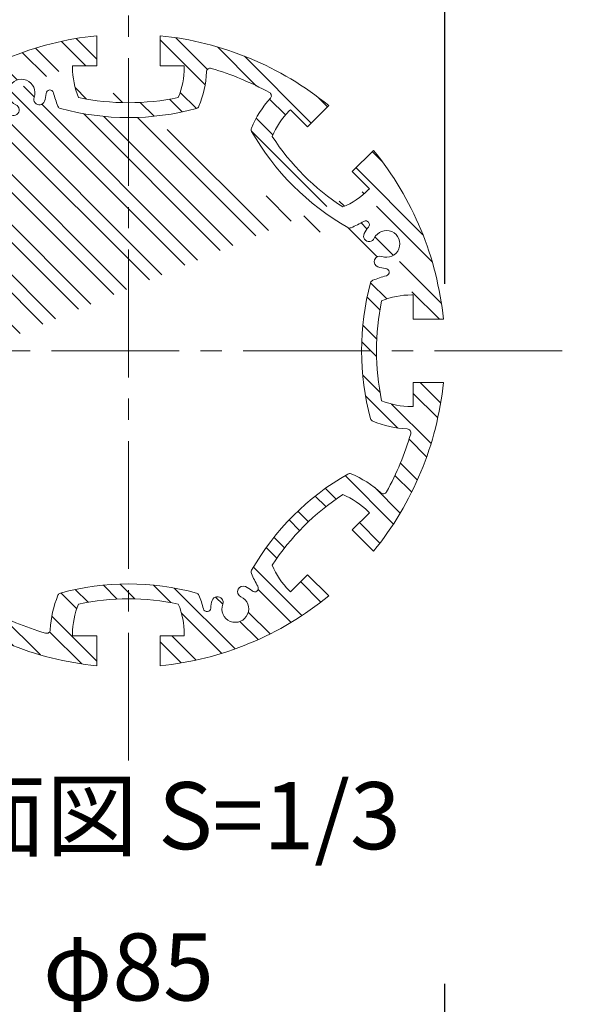
# Model space of a CAD drawing. Extents: x 0 to 8441, y 0 to 5940.
# Drawn here: x 6623 to 7120, y 4513 to 5394 of the extents above; entities that cross this region are included whole.
import ezdxf

# ---------------------------------------------------------------- set-up
doc = ezdxf.new("R2010")
doc.units = 0
doc.header["$LTSCALE"] = 6
doc.linetypes.add('CENTER2', pattern=[28.575000000000003, 19.05, -3.175, 3.175, -3.175])
doc.layers.get('0').update_dxf_attribs({"linetype": 'CONTINUOUS', "lineweight": 15})
doc.layers.get('DEFPOINTS').update_dxf_attribs({"linetype": 'CONTINUOUS', "lineweight": 15})
for name, color, linetype, lineweight in [('P906', 145, 'CONTINUOUS', 5), ('P_1CENTER', 2, 'CONTINUOUS', 15), ('P_2DIM', 6, 'CONTINUOUS', 15), ('P_3TEXT', 60, 'CONTINUOUS', 15)]:
    doc.layers.add(name, color=color, linetype=linetype, lineweight=lineweight)
doc.styles.add('BIGFONT', font='simplex.shx', dxfattribs={"bigfont": 'bigfont.shx'})
doc.dimstyles.new('DIMBIGFONT$0', dxfattribs={"dimtxt": 3, "dimasz": 1.2, "dimexe": 1.5, "dimexo": 3, "dimgap": 0.75, "dimtad": 1, "dimdec": 1, "dimdsep": 46, "dimtxsty": 'BIGFONT', "dimcen": 0, "dimclrt": 230, "dimadec": 0, "dimazin": 0, "dimtfac": 0.6, "dimtdec": 1, "dimtofl": 0, "dimtmove": 2, "dimatfit": 3, "dimfxl": 0, "dimtvp": 1, "dimtolj": 1, "dimarcsym": 0})

# ---------------------------------------------------------------- blocks, each defined once
blk = doc.blocks.new('*D22')
at = {"layer": 'DEFPOINTS', "color": 0}
for p in [(7003.21861270877, 4501.538742508787), (6436.551946042106, 3996.601245435921), (7003.21861270877, 3996.601245436061)]:
    blk.add_point(p, dxfattribs=at)
at = {"layer": 'P_2DIM', "color": 0, "lineweight": -2}
for p, q in [((6436.551946042106, 4056.601245435921), (6436.551946042106, 4531.538742508787)), ((7003.21861270877, 4056.601245436061), (7003.21861270877, 4531.538742508787)), ((6460.551946042106, 4501.538742508787), (6979.21861270877, 4501.538742508787))]:
    blk.add_line(p, q, dxfattribs=at)
at = {"layer": 'P_2DIM', "color": 0}
for points in [[(6460.551946042106, 4505.538742508787), (6460.551946042106, 4497.538742508787), (6436.551946042106, 4501.538742508787)], [(6979.21861270877, 4505.538742508787), (6979.21861270877, 4497.538742508787), (7003.21861270877, 4501.538742508787)]]:
    blk.add_solid(points, dxfattribs=at)
at = {"layer": 'P_2DIM', "color": 230, "insert": (6719.885279375438, 4546.538742508787), "char_height": 60, "attachment_point": 5, "style": 'BIGFONT'}
blk.add_mtext('\\A1;φ85', dxfattribs=at)
blk = doc.blocks.new('*D18')
at = {"layer": 'DEFPOINTS', "color": 0}
for p in [(6436.551946041229, 5551.849200546759), (6436.551946041229, 5097.931745916307), (7003.218612707893, 5097.931745916307)]:
    blk.add_point(p, dxfattribs=at)
at = {"layer": 'P_2DIM', "color": 0, "lineweight": -2}
for p, q in [((6436.551946041229, 5157.931745916307), (6436.551946041229, 5581.849200546759)), ((7003.218612707893, 5157.931745916307), (7003.218612707893, 5581.849200546759)), ((6979.218612707893, 5551.849200546759), (6460.551946041229, 5551.849200546759))]:
    blk.add_line(p, q, dxfattribs=at)
at = {"layer": 'P_2DIM', "color": 0}
for points in [[(6460.551946041229, 5555.849200546759), (6460.551946041229, 5547.849200546759), (6436.551946041229, 5551.849200546759)], [(6979.218612707893, 5555.849200546759), (6979.218612707893, 5547.849200546759), (7003.218612707893, 5551.849200546759)]]:
    blk.add_solid(points, dxfattribs=at)
at = {"layer": 'P_2DIM', "color": 230, "insert": (6719.885279374561, 5596.849200546759), "char_height": 60, "attachment_point": 5, "style": 'BIGFONT'}
blk.add_mtext('\\A1;φ85', dxfattribs=at)
blk = doc.blocks.new('A$C30C93A97')
at = {"layer": 'P906', "linetype": 'Continuous'}
h = blk.add_hatch(dxfattribs=at)
h.set_pattern_fill('STEEL', color=256, scale=10, angle=90, style=0)
h.set_pattern_definition([(135, (-7311.42376042574, -2909.086896799585), (-22.45064030267288, -22.45064030267288), []), (135, (-7327.29876042574, -2909.086896799585), (-22.45064030267288, -22.45064030267288), [])])
edge = h.paths.add_edge_path(flags=16)
edge.add_arc((157.302866651493, 53.71957559818415), 3.333333333332855, 137.4919786093482, 241.3622524800574, ccw=False)
edge.add_arc((88.00768841712612, 117.2347570390859), 90.66666666668493, 317.4919786093474, 337.575690347334)
edge.add_arc((168.7372478692436, 83.92035562193226), 3.333333333322301, 337.5756903472752, 389.7490949926906)
edge.add_arc((-29.21386885455621, -29.21388052166321), 231.3333333333097, 29.74909499273576, 60.25090500726212)
edge.add_arc((83.92036728904039, 168.7372362021273), 3.333333333329804, 60.25090500725793, 112.424309652647)
edge.add_arc((117.2347687061465, 88.00767675013856), 90.6666666665553, 112.4243096526664, 120.5343489840308)
edge.add_arc((69.47761554391802, 168.9722018325393), 3.333333333334339, 137.022411580551, 300.53434898407374, ccw=False)
edge.add_arc((50.94323173963416, 186.2422451091222), 22.00000000003389, 317.0224115806054, 335.3953648234487)
edge.add_arc((66.39967303833892, 179.1642212054596), 5.00000000000079, 335.395364823342, 515.3953648233521)
edge.add_arc((50.9432317396798, 186.2422451091444), 12.00000000000008, 69.60463517664118, 335.39536482334603, ccw=False)
edge.add_arc((56.86766749527806, 202.1765182641323), 4.999999999999236, 249.6046351766641, 429.6046351766641)
edge.add_arc((50.94323173968042, 186.2422451091529), 21.99999999999038, 69.60463517664544, 87.97758841948202)
edge.add_arc((51.83725550050253, 211.5597982944888), 3.333333333332067, 104.46565101608971, 267.97758841960524, ccw=False)
edge.add_arc((28.35609763033343, 302.5797698670413), 90.66666666662576, 284.4656510159727, 292.5756903473376)
edge.add_arc((61.88367740786244, 221.9385117830759), 3.33333333333716, 292.5756903473236, 344.749094992715)
edge.add_arc((-158.0868851324971, 281.9131032004121), 231.3333333333342, 344.7490949927409, 375.2509050072609)
edge.add_arc((61.8836774078678, 341.8876946177623), 3.333333333328296, 15.25090500719583, 67.42430965261156)
edge.add_arc((28.35609763032211, 261.2464365337452), 90.66666666667102, 67.42430965266287, 87.50802139065485)
edge.add_arc((32.44317255823741, 355.1575424719432), 3.333333333338744, 163.6377475195487, 267.50802139024773, ccw=False)
edge.add_arc((281.913114867642, 281.9131032004089), 263.3333333334524, 151.3622524800593, 163.6377475199515, ccw=False)
edge.add_arc((53.71958726529788, 406.5233514164335), 3.333333333335057, 47.49197860931298, 151.3622524800113, ccw=False)
edge.add_arc((117.2347687061916, 475.8185296507825), 90.66666666666411, 227.4919786093448, 247.5756903473336)
edge.add_arc((83.92036728904469, 395.0889701986806), 3.333333333318505, 247.5756903472603, 299.7490949926778)
edge.add_arc((-29.21386885455348, 593.0400869224861), 231.3333333333122, 299.7490949927354, 330.2509050072618)
edge.add_arc((168.7372478692304, 479.905850778889), 3.333333333337793, 330.2509050073012, 382.4243096526927)
edge.add_arc((88.00768841709862, 446.5914493617074), 90.6666666667243, 22.42430965267776, 30.53434898402488)
edge.add_arc((168.9722134996511, 494.3486025240098), 3.333333333333646, 47.02241158049952, 210.5343489840045, ccw=False)
edge.add_arc((186.242256776237, 512.8829863282332), 21.99999999999234, 227.0224115805001, 245.3953648233395)
edge.add_arc((179.1642328725496, 497.4265450295805), 4.999999999996276, 245.3953648233677, 425.3953648233765)
edge.add_arc((186.2422567762305, 512.8829863282372), 12.00000000000067, -20.395364823345176, 245.39536482334842, ccw=False)
edge.add_arc((202.1765299312201, 506.9585505726402), 4.999999999999845, 159.6046351766528, 339.6046351766528)
edge.add_arc((186.2422567762328, 512.8829863282366), 21.99999999999804, 339.6046351766531, 357.9775884194901)
edge.add_arc((211.5598099615765, 511.9889625674111), 3.333333333332343, 14.465651015988328, 177.977588419499, ccw=False)
edge.add_arc((302.5797815341385, 535.4701204375808), 90.66666666663484, 194.4656510159753, 202.5756903473326)
edge.add_arc((221.9385234501645, 501.9425406600637), 3.333333333342914, 202.575690347433, 254.7490949928206)
edge.add_arc((281.9131148675021, 721.9131032004173), 231.3333333333346, 254.7490949927416, 285.2509050072596)
edge.add_arc((341.8877062848467, 501.9425406600517), 3.333333333329517, 285.2509050072073, 337.4243096526266)
edge.add_arc((261.2464482008558, 535.4701204376018), 90.66666666664977, 337.4243096526544, 357.5080213906505)
edge.add_arc((355.1575541390388, 531.3830455096736), 3.333333333345637, 73.63774751943299, 177.508021390132, ccw=False)
edge.add_arc((281.913114867567, 281.9131032002136), 263.3333333334949, 61.36225248008708, 73.63774751996652, ccw=False)
edge.add_arc((406.5233630835025, 510.1066308026569), 3.333333333333161, -42.50802139065229, 61.36225248005701, ccw=False)
edge.add_arc((475.8185413178662, 446.5914493617661), 90.66666666667493, 137.4919786093512, 157.5756903473377)
edge.add_arc((395.0889818657557, 479.9058507789069), 3.333333333323662, 157.5756903472198, 209.7490949926353)
edge.add_arc((593.0400985895561, 593.0400869225036), 231.3333333333122, 209.7490949927351, 240.2509050072615)
edge.add_arc((479.9058624459548, 395.0889701987128), 3.333333333329698, 240.2509050072848, 292.4243096526739)
edge.add_arc((446.5914610288468, 475.8185296507027), 90.66666666655685, 292.4243096526682, 300.5343489840325)
edge.add_arc((494.3486141910785, 394.8540045683018), 3.333333333334528, -42.97758841945159, 120.53434898407161, ccw=False)
edge.add_arc((512.8829979954007, 377.5839612917327), 22.00000000005238, 137.0224115807002, 155.3953648235434)
edge.add_arc((497.4265566966635, 384.6619851953707), 5.00000000000003, 155.3953648233473, 335.3953648233613)
edge.add_arc((512.8829979953251, 377.5839612916898), 12.00000000000152, -110.39536482333853, 155.3953648233644, ccw=False)
edge.add_arc((506.9585622397317, 361.649688136682), 5.000000000014745, 69.60463517674688, 249.6046351767469)
edge.add_arc((512.8829979953321, 377.5839612916527), 21.99999999999874, 249.6046351766497, 267.9775884194863)
edge.add_arc((511.9889742345119, 352.266408106309), 3.333333333331422, -75.53434898390162, 87.97758841961468, ccw=False)
edge.add_arc((535.4701321046937, 261.2464365337499), 90.66666666663593, 104.4656510159791, 112.575690347344)
edge.add_arc((501.9425523271514, 341.8876946177221), 3.333333333336063, 112.5756903473317, 164.7490949927233)
edge.add_arc((721.9131148675114, 281.9131032003834), 231.3333333333341, 164.7490949927404, 195.2509050072605)
edge.add_arc((501.9425523271465, 221.9385117830358), 3.333333333328946, 195.2509050072085, 247.4243096526249)
edge.add_arc((535.4701321046927, 302.5797698670521), 90.66666666667109, 247.4243096526629, 267.5080213906548)
edge.add_arc((531.3830571767877, 208.6686639288617), 3.333333333330656, -16.362252480278585, 87.50802139042003, ccw=False)
edge.add_arc((281.9131148674482, 281.9131032003614), 263.3333333333722, 331.36225248007185, 343.6377475199569, ccw=False)
edge.add_arc((510.1066424697484, 157.3028549844274), 3.333333333336737, 227.4919786093035, 331.3622524800015, ccw=False)
edge.add_arc((446.5914610288614, 88.00767675008663), 90.66666666665182, 47.49197860934477, 67.57569034733355)
edge.add_arc((479.905862446, 168.7372362021743), 3.333333333322516, 67.57569034722009, 119.7490949926375)
edge.add_arc((593.0400985895991, -29.21388052162678), 231.3333333333128, 119.7490949927356, 150.250905007262)
edge.add_arc((395.0889818658158, 83.9203556219694), 3.333333333339365, 150.2509050073032, 202.4243096526942)
edge.add_arc((475.8185413179345, 117.2347570391704), 90.66666666672123, 202.4243096526923, 210.5343489840394)
edge.add_arc((394.8540162353949, 69.47760387684896), 3.333333333335311, -132.9775884195031, 30.534348984002122, ccw=False)
edge.add_arc((377.5839729588603, 50.9432200725121), 22.0000000000388, 47.02241158079969, 65.39536482363906)
edge.add_arc((384.6619968624595, 66.39966137125157), 5.000000000000509, 65.39536482335413, 245.3953648233541)
edge.add_arc((377.5839729587761, 50.94322007259304), 11.99999999999924, -200.39536482335131, 65.39536482335012, ccw=False)
edge.add_arc((361.6496998037736, 56.86765582818978), 5.000000000013339, 339.604635176721, 519.6046351767386)
edge.add_arc((377.5839729587437, 50.94322007258852), 21.9999999999972, 159.6046351766452, 177.9775884194821)
edge.add_arc((352.2664197734015, 51.83724383341735), 3.333333333331844, 194.4656510159807, 357.9775884194927, ccw=False)
edge.add_arc((261.2464482008331, 28.35608596324232), 90.66666666664287, 14.46565101597781, 22.57569034733513)
edge.add_arc((341.8877062848157, 61.88366574076954), 3.333333333339114, 22.5756903473993, 74.74909499278705)
edge.add_arc((281.9131148674792, -158.0868967995937), 231.3333333333398, 74.74909499274206, 105.25090500726)
edge.add_arc((221.9385234501325, 61.88366574077604), 3.333333333330154, 105.2509050072206, 157.4243096526406)
edge.add_arc((302.5797815341169, 28.35608596322377), 90.66666666664514, 157.4243096526521, 177.5080213906482)
edge.add_arc((208.6686755959539, 32.44316089113363), 3.333333333329497, 253.63774751979588, 357.50802139049546, ccw=False)
edge.add_arc((281.913114867554, 281.9131032007174), 263.3333333336337, 241.36225248007258, 253.63774751995192, ccw=False)
edge = h.paths.add_edge_path()
edge.add_line((426.8700050107773, 66.24553493853955), (425.8496621140594, 67.2658778352552))
edge.add_arc((475.8185413179036, 117.2347570391086), 70.66666666666585, 202.5973340995226, 225.0000000000052, ccw=False)
edge.add_arc((593.0400985896415, -29.21388052166367), 218.0000000000356, 123.1767665253241, 146.823233474678, ccw=False)
edge.add_arc((446.5914610287812, 88.00767674995859), 70.66666666679998, 44.99999999998499, 67.4026659004511, ccw=False)
edge.add_line((496.5603402327379, 137.9765559538891), (497.5806831294285, 136.956213057194))
edge.add_line((497.5806831294285, 136.956213057194), (482.2600362037201, 121.6355661314842))
edge.add_line((482.2600362037201, 121.6355661314842), (501.2904767935961, 102.60512554151))
edge.add_arc((281.9131148675442, 281.9131032004186), 283.3333333333048, 320.7391704772538, 354.2608295227252)
edge.add_line((563.8262220477209, 253.5797698670485), (536.9131148675106, 253.5797698670531))
edge.add_line((536.9131148675106, 253.5797698670531), (536.9131148675106, 231.9131032003834))
edge.add_line((536.9131148675106, 231.9131032003834), (535.4701321046914, 231.9131032003816))
edge.add_arc((535.4701321047173, 302.5797698670474), 70.66666666666589, 247.5973340995055, 269.99999999997897, ccw=False)
edge.add_arc((721.9131148675357, 281.9131032003942), 218.0000000000272, 168.1767665253254, 191.823233474678, ccw=False)
edge.add_arc((535.4701321047123, 261.2464365336011), 70.6666666667823, 89.9999999999801, 112.4026659004536, ccw=False)
edge.add_line((535.4701321047369, 331.9131032003834), (536.9131148675133, 331.913103200382))
edge.add_line((497.570264562969, 426.8804119100973), (482.2600362036746, 442.1906402693917))
edge.add_line((482.2600362036746, 442.1906402693917), (501.2904767935961, 461.2210808593204))
edge.add_arc((281.9131148674319, 281.9131032003829), 283.3333333334101, 5.73917047726502, 39.2608295227364, ccw=False)
edge.add_line((563.8262220477181, 310.246436533715), (536.9131148675106, 310.246436533715))
edge.add_line((536.9131148675106, 310.246436533715), (536.9131148675106, 331.898369122458))
edge.add_line((231.9131148675042, 536.9131032004152), (231.9131148675006, 535.470120437596))
edge.add_arc((302.5797815341595, 535.4701204375973), 70.6666666666589, 180.000000000001, 202.4026659004724)
edge.add_arc((281.9131148675091, 721.9131032003991), 217.9999999999851, 258.1767665253178, 281.8232334746781)
edge.add_arc((261.2464482007238, 535.4701204376227), 70.66666666678039, 337.5973340995431, 360.0000000000146)
edge.add_line((331.9131148675042, 535.4701204376406), (331.9131148675042, 536.9131032004152))
edge.add_line((331.9131148675042, 536.9131032004152), (310.2464482008318, 536.9131032004152))
edge.add_line((310.2464482008318, 536.9131032004152), (310.2464482008108, 563.8262103806269))
edge.add_arc((281.9131148675188, 281.9131032004016), 283.3333333333454, 50.73917047727667, 84.26082952274191, ccw=False)
edge.add_line((461.2210925263653, 501.2904651265567), (442.1906519364393, 482.260024536627))
edge.add_line((442.1906519364393, 482.260024536627), (426.8700050107318, 497.5806714623363))
edge.add_line((426.8700050107318, 497.5806714623363), (425.8496621140139, 496.5603285656239))
edge.add_arc((475.8185413178633, 446.591449361779), 70.66666666666352, 135.0000000000026, 157.4026659004853)
edge.add_arc((593.0400985895959, 593.0400869225399), 218.0000000000316, 213.1767665253223, 236.8232334746761)
edge.add_arc((446.5914610287273, 475.8185296509282), 70.66666666681135, 292.5973340995548, 315.0000000000154)
edge.add_line((496.5603402326924, 425.8496504469899), (497.5806831293858, 426.8699933436833))
edge.add_line((26.91311486750419, 231.9278372783406), (26.91311486750419, 253.5797698670835))
edge.add_line((26.91311486750419, 253.5797698670835), (7.687296601943672e-06, 253.5797698670699))
edge.add_arc((281.9131148674749, 281.9131032003934), 283.3333333333018, 185.7391704772654, 219.2608295227368)
edge.add_line((62.53575294139591, 102.6051255415227), (81.566193531321, 121.6355661314497))
edge.add_line((81.566193531321, 121.6355661314497), (66.25596517202666, 136.945794490744))
edge.add_line((26.91311486750419, 231.9131032004166), (28.35609763032335, 231.9131032004148))
edge.add_arc((28.35609763029855, 302.5797698670804), 70.66666666666566, 270.0000000000201, 292.4026659004936)
edge.add_arc((-158.0868851325183, 281.9131032004265), 218.0000000000245, 348.1767665253219, 371.8232334746746)
edge.add_arc((28.356097630299, 261.2464365336336), 70.66666666678299, 67.5973340995436, 90.00000000001712)
edge.add_line((28.35609763027787, 331.9131032004166), (26.91311486750419, 331.9131032004152))
edge.add_line((26.91311486750419, 331.9131032004152), (26.91311486750419, 310.2464365337455))
edge.add_line((26.91311486750419, 310.2464365337455), (7.687296601943672e-06, 310.2464365337605))
edge.add_arc((281.9131148674611, 281.9131032004279), 283.333333333289, 140.7391704772611, 174.2608295227325, ccw=False)
edge.add_line((62.53575294139864, 461.2210808592986), (81.56619353132464, 442.1906402693735))
edge.add_line((81.56619353132464, 442.1906402693735), (66.24554660561625, 426.8699933436637))
edge.add_line((66.24554660561625, 426.8699933436637), (67.26588950234964, 425.8496504469285))
edge.add_arc((117.2347687061705, 475.8185296508191), 70.66666666667562, 225.00000000004, 247.4026659005005)
edge.add_arc((-29.21386885456491, 593.040086922508), 218.0000000000034, 303.176766525323, 326.8232334746769)
edge.add_arc((88.00768841706815, 446.5914493616904), 70.66666666675874, 22.59733409954363, 45.00000000002079)
edge.add_line((137.9765676209645, 496.560328565623), (136.9562247242711, 497.5806714623154))
edge.add_line((231.9278489454264, 536.9131032004152), (253.5797815341712, 536.9131032004152))
edge.add_line((253.5797815341712, 536.9131032004152), (253.5797815341975, 563.8262103806269))
edge.add_arc((281.9131148675227, 281.9131032003753), 283.3333333333749, 95.73917047726428, 129.2608295227294)
edge.add_line((102.605137208634, 501.2904651265339), (121.63557779856, 482.260024536607))
edge.add_line((121.63557779856, 482.260024536607), (136.9458061578543, 497.5702528959014))
edge.add_line((66.24554660560989, 136.9562130571576), (67.26588950234418, 137.9765559538928))
edge.add_arc((117.2347687061691, 88.00767675000552), 70.66666666667622, 112.59733409950371, 134.9999999999643, ccw=False)
edge.add_arc((-29.21386885457969, -29.2138805216934), 218.0000000000152, 33.17676652532242, 56.82323347467627, ccw=False)
edge.add_arc((88.00768841707882, 117.2347570391261), 70.66666666674455, 314.9999999999712, 337.4026659004539, ccw=False)
edge.add_line((137.9765676209581, 67.26587783519653), (136.9562247242648, 66.24553493850317))
edge.add_line((136.9562247242648, 66.24553493850317), (121.6355777985564, 81.56618186421429))
edge.add_line((121.6355777985564, 81.56618186421429), (102.6051372086531, 62.53574127427964))
edge.add_arc((281.9131148674766, 281.9131032003199), 283.333333333242, 230.7391704772656, 264.2608295227308)
edge.add_line((253.5797815341402, -3.979796929343138e-06), (253.5797815341466, 26.91310320041384))
edge.add_line((253.5797815341466, 26.91310320041384), (231.9131148674769, 26.91310320041202))
edge.add_line((231.9131148674769, 26.91310320041202), (231.913114867476, 28.35608596323118))
edge.add_arc((302.5797815341381, 28.35608596323771), 70.66666666666214, 157.5973340995339, 180.0000000000053, ccw=False)
edge.add_arc((281.9131148674832, -158.0868967995768), 217.999999999992, 78.17676652532191, 101.82323347468218, ccw=False)
edge.add_arc((261.2464482006942, 28.35608596321977), 70.66666666677997, -2.609112925711088e-11, 22.402665900445186, ccw=False)
edge.add_line((331.9131148674742, 28.35608596318752), (331.9131148674742, 26.91310320041202))
edge.add_line((331.898380789552, 26.91310320041384), (310.2464482008072, 26.91310320041384))
edge.add_line((310.2464482008072, 26.91310320041384), (310.2464482008108, -3.979796474595787e-06))
edge.add_arc((281.9131148674584, 281.9131032005295), 283.3333333334516, 275.7391704772683, 309.2608295227334)
edge.add_line((461.2210925264108, 62.53574127432375), (442.190651936482, 81.56618186425067))
edge.add_line((442.190651936482, 81.56618186425067), (426.8804235771904, 66.25595350495632))
at = {"color": 4, "ltscale": 0.4}
for points in [[(231.9278489454264, 536.9131032004152), (253.5797815341712, 536.9131032004152), (253.5797815341975, 563.8262103806269, 0.1473178895884418), (102.605137208634, 501.2904651265339), (121.63557779856, 482.260024536607), (136.9458061578543, 497.5702528959014)], [(231.9131148675042, 536.9131032004152), (231.9131148675006, 535.470120437596, 0.09806260131246783), (237.2464482008345, 508.5381072686318, 0.103544867198871), (326.5797815341684, 508.5381072686287, 0.09806260131246783), (331.9131148675042, 535.4701204376406), (331.9131148675042, 536.9131032004152), (310.2464482008318, 536.9131032004152), (310.2464482008108, 563.8262103806269, -0.1473178895884417), (461.2210925263653, 501.2904651265567), (442.1906519364393, 482.260024536627), (426.8700050107318, 497.5806714623363), (425.8496621140139, 496.5603285656239, 0.09806260131251748), (410.5770891375569, 473.7452832565004, 0.1035448671988427), (473.7452949235512, 410.5770774705043, 0.09806260131242008), (496.5603402326924, 425.8496504469899), (497.5806831293858, 426.8699933436833)], [(26.91311486750419, 231.9131032004166), (28.35609763032335, 231.9131032004148, 0.09806260131247702), (55.28811079929073, 237.2464365337592, 0.1035448671988373), (55.28811079929346, 326.5797698670808, 0.09806260131247713), (28.35609763027787, 331.9131032004166), (26.91311486750419, 331.9131032004152), (26.91311486750419, 310.2464365337455), (7.687296601943672e-06, 310.2464365337605, -0.1473178895884696), (62.53575294139864, 461.2210808592986), (81.56619353132464, 442.1906402693735), (66.24554660561625, 426.8699933436637), (67.26588950234964, 425.8496504469285, 0.09806260131241996), (90.0809348114617, 410.5770774704943, 0.1035448671988427), (153.2491405974488, 473.7452832564813, 0.09806260131249309), (137.9765676209645, 496.560328565623), (136.9562247242711, 497.5806714623154)], [(497.570264562969, 426.8804119100973), (482.2600362036746, 442.1906402693917), (501.2904767935961, 461.2210808593204, -0.1473178895884696), (563.8262220477181, 310.246436533715), (536.9131148675106, 310.246436533715), (536.9131148675106, 331.898369122458)], [(426.8700050107773, 66.24553493853955), (425.8496621140594, 67.2658778352552, -0.09806260131251748), (410.5770891375987, 90.08092314437727, -0.1035448671988427), (473.745294923594, 153.2491289303748, -0.09806260131244443), (496.5603402327379, 137.9765559538891), (497.5806831294285, 136.956213057194), (482.2600362037201, 121.6355661314842), (501.2904767935961, 102.60512554151, 0.1473178895884696), (563.8262220477209, 253.5797698670485), (536.9131148675106, 253.5797698670531), (536.9131148675106, 231.9131032003834), (535.4701321046914, 231.9131032003816, -0.09806260131247702), (508.538118935724, 237.2464365337264, -0.1035448671988371), (508.5381189357213, 326.579769867049, -0.09806260131247713), (535.4701321047369, 331.9131032003834), (536.9131148675133, 331.913103200382)], [(26.91311486750419, 231.9278372783406), (26.91311486750419, 253.5797698670835), (7.687296601943672e-06, 253.5797698670699, 0.1473178895884696), (62.53575294139591, 102.6051255415227), (81.566193531321, 121.6355661314497), (66.25596517202666, 136.945794490744)], [(66.24554660560989, 136.9562130571576), (67.26588950234418, 137.9765559538928, -0.09806260131242002), (90.08093481145534, 153.2491289303289, -0.1035448671988427), (153.2491405974451, 90.0809231443377, -0.09806260131251737), (137.9765676209581, 67.26587783519653), (136.9562247242648, 66.24553493850317), (121.6355777985564, 81.56618186421429), (102.6051372086531, 62.53574127427964, 0.1473178895884417), (253.5797815341402, -3.979796929343138e-06), (253.5797815341466, 26.91310320041384), (231.9131148674769, 26.91310320041202), (231.913114867476, 28.35608596323118, -0.09806260131246783), (237.2464482008072, 55.2880991321972, -0.1035448671988709), (326.5797815341439, 55.28809913220039, -0.09806260131246781), (331.9131148674742, 28.35608596318752), (331.9131148674742, 26.91310320041202)], [(331.898380789552, 26.91310320041384), (310.2464482008072, 26.91310320041384), (310.2464482008108, -3.979796474595787e-06, 0.1473178895884417), (461.2210925264108, 62.53574127432375), (442.190651936482, 81.56618186425067), (426.8804235771904, 66.25595350495632)]]:
    blk.add_lwpolyline(points, format="xyb", dxfattribs=at)
blk.add_lwpolyline([(155.705299366673, 50.79401755200206, -0.4870320942306476), (154.8455908275801, 55.97188699679691, 0.08785673247471484), (171.81852876435, 82.64881358311095, 0.2316652789775693), (171.6312700435601, 85.57436492226952, 0.1338806529546252), (85.57437658938397, 171.6312583764488, 0.2316652789774477), (82.6488252502204, 171.8185170972424, 0.03540150025686498), (71.17113161350517, 166.1011193828058, -0.8655548326060624), (67.03888083283255, 171.2445759478787, 0.0803393130383973), (70.94568518500364, 177.082449469081, 1.000000000000091), (61.85366089167383, 181.2459929418374, -2.29411175360034), (55.12518639069185, 197.4899673361947, 0.9999999999999999), (58.61014859986426, 206.8630691920698, 0.0803393130383679), (51.71962079513742, 208.2285412964179, -0.8655548326060041), (51.00459032779509, 214.78745686089, 0.03540150025686737), (63.16335602532672, 218.8606011691786, 0.2316652789774582), (65.09962130465465, 221.061690271124, 0.1338806529545972), (65.09962130465283, 342.7645161297069, 0.2316652789775715), (63.16335602533218, 344.96560523165, 0.08785673247473863), (32.29824082318191, 351.8273614103009, -0.4870320942305914), (29.24483996453, 356.0965737446791, -0.05361323127097178), (50.79402921911515, 408.1209187012569, -0.4870320942305877), (55.97189866391363, 408.9806272403466, 0.08785673247472459), (82.64882525022404, 392.007689303578, 0.231665278977577), (85.57437658937943, 392.194948024367, 0.1338806529546252), (171.6312700435601, 478.2518414785436, 0.2316652789774577), (171.8185287643519, 481.1773928177145, 0.03540150025678982), (166.1011310499161, 492.6550864544265, -0.8655548326059278), (171.2445876149923, 496.7873372350928, 0.0803393130383802), (177.082461136175, 492.8805328829189, 1.000000000000076), (181.2460046089236, 501.9725571762424, -2.294111753600046), (197.4899790032823, 508.7010316772275, 0.9999999999999999), (206.8630808591579, 505.2160694680529, 0.08033931303836958), (208.2285529635055, 512.1065972727824, -0.8655548326059771), (214.7874685279794, 512.821627740113, 0.03540150025683435), (218.8606128362644, 500.6628620425913, 0.2316652789774409), (221.0617019382171, 498.7265967632643, 0.1338806529545881), (342.7645277967922, 498.7265967632657, 0.231665278977589), (344.9656168987358, 500.6628620425877, 0.08785673247475646), (351.8273730773899, 531.5279772447361, -0.4870320942305932), (356.0965854117831, 534.5813781033858, -0.05361323127091511), (408.1209303683227, 513.0321888488393, -0.4870320942306474), (408.9806389074156, 507.854319404044, 0.08785673247471484), (392.0077009706492, 481.1773928177317, 0.2316652789775691), (392.1949596914365, 478.2518414785718, 0.1338806529546252), (478.2518531456126, 392.1949480243907, 0.2316652789774479), (481.1774044847762, 392.0076893035985, 0.03540150025686492), (492.6550981214914, 397.7250870180355, -0.8655548326060624), (496.787348902164, 392.5816304529621, 0.0803393130383973), (492.8805445499993, 386.7437569317485, 1.000000000000122), (501.9725688433282, 382.580213458994, -2.294111753600288), (508.7010433443165, 366.3362390646366, 0.9999999999999999), (505.2160811351469, 356.9631372087274, 0.08033931303836803), (512.1066089398764, 355.5976651043793, -0.865554832606004), (512.8216394072197, 349.0387495399086, 0.03540150025686737), (500.6628737096871, 344.9656052316182, 0.2316652789774581), (498.7266084303601, 342.7645161296732, 0.1338806529545972), (498.726608430361, 221.0616902710904, 0.2316652789775715), (500.6628737096826, 218.8606011691472, 0.08785673247473856), (531.5279889118328, 211.9988449904963, -0.4870320942305914), (534.5813897704902, 207.7296326561377, -0.05361323127094038), (513.0322005159323, 155.7052876996026, -0.487032094230588), (507.8543310711311, 154.8455791605134, 0.08785673247472459), (481.1774044848244, 171.8185170972797, 0.231665278977577), (478.2518531456653, 171.6312583764925, 0.1338806529546252), (392.1949596914847, 85.57436492231545, 0.2316652789774577), (392.0077009706929, 82.64881358314324, 0.03540150025678989), (397.7250986851313, 71.17111994643301, -0.865554832605928), (392.5816421200525, 67.03886916576494, 0.08033931303838011), (386.7437685988371, 70.94567351791648, 0.9999999999999999), (382.580225126082, 61.85364922458666, -2.294111753600247), (366.3362507317261, 55.12517472360332, 1.000000000000151), (356.9631488758205, 58.61013693277482, 0.08033931303836958), (355.5976767714719, 51.7196091280457, -0.8655548326059771), (349.038761206999, 51.00457866071611, 0.0354015002568344), (344.9656168987131, 63.16334435823865, 0.2316652789774407), (342.764527796764, 65.09960963756475, 0.1338806529545881), (221.0617019381862, 65.09960963756248, 0.2316652789775888), (218.8606128362426, 63.16334435823956, 0.08785673247475657), (211.9988566575876, 32.29822915609293, -0.487032094230593), (207.7296443232344, 29.24482829743101, -0.053613231270915)], format="xyb", close=True, dxfattribs=at)

msp = doc.modelspace()

# ---------------------------------------------------------------- linework, layer by layer
at = {"layer": 'P_1CENTER', "linetype": 'CENTER2'}
for p, q in [((6719.885279374754, 4731.26507924921), (6719.885279374565, 5497.931745916208)), ((5279.412095016869, 5097.931745916208), (7119.885279374659, 5097.931745916208))]:
    msp.add_line(p, q, dxfattribs=at)

# ---------------------------------------------------------------- block references
at = {"layer": 'P_1CENTER'}
msp.add_blockref('A$C30C93A97', (6437.97216450723, 4816.018642715825), dxfattribs=at)

# ---------------------------------------------------------------- texts
at = {"layer": 'P_3TEXT', "insert": (6432.862003733033, 4711.950724015202), "char_height": 60, "attachment_point": 1, "style": 'BIGFONT'}
msp.add_mtext('A断面図 S=1/3', dxfattribs=at)

# ---------------------------------------------------------------- dimensions: what is measured, and where the dimension line sits
at = {"layer": 'P_2DIM'}
dim = msp.add_linear_dim(base=(6436.551946041229, 5551.849200546759), p1=(7003.218612707893, 5097.931745916307), p2=(6436.551946041229, 5097.931745916307), angle=180, text='φ<>', dimstyle='DIMBIGFONT$0', override={"dimscale": 20, "dimlfac": 0.15}, dxfattribs=at)
dim.commit()
dim.dimension.update_dxf_attribs({"geometry": '*D18', "text_midpoint": (6719.885279374561, 5596.849200546759)})
dim = msp.add_linear_dim(base=(7003.21861270877, 4501.538742508787), p1=(6436.551946042106, 3996.601245435921), p2=(7003.21861270877, 3996.601245436061), text='φ<>', dimstyle='DIMBIGFONT$0', override={"dimscale": 20, "dimlfac": 0.15}, dxfattribs=at)
dim.commit()
dim.dimension.update_dxf_attribs({"geometry": '*D22', "text_midpoint": (6719.885279375438, 4546.538742508787)})

doc.saveas('drawing.dxf')
